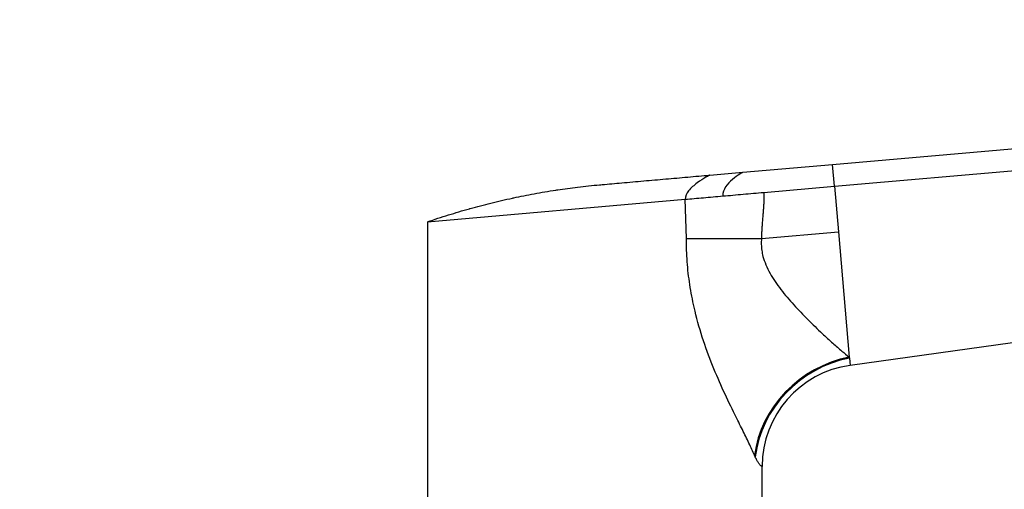
# Model space of a CAD drawing. Units: millimetres. Extents: x 0 to 1478, y 0 to 1758.
# Drawn here: x 1072 to 1207, y 1306 to 1371 of the extents above; entities that cross this region are included whole.
import ezdxf
from ezdxf import colors
from ezdxf.entities.mleader import LeaderData, LeaderLine
from ezdxf.math import Vec2, Vec3

# ---------------------------------------------------------------- set-up
doc = ezdxf.new("R2010")
doc.units = ezdxf.units.MM
doc.layers.add('DV4_Défaut', color=7, linetype='Continuous')
doc.layers.add('Défaut', color=7, linetype='Continuous')

# ---------------------------------------------------------------- blocks, each defined once
blk = doc.blocks.new('_DOT')
at = {"color": 0}
blk.add_line((0, 0), (-1, 0), dxfattribs=at)
at = {"color": 0, "const_width": 0.333}
blk.add_lwpolyline([(-0.1665, 0, 1), (0.1665, 0, 1)], format="xyb", close=True, dxfattribs=at)
blk = doc.blocks.new('SE3')
at = {"layer": 'DV4_Défaut', "color": 7, "linetype": 'Continuous'}
for p, q in [((1183.67, 1350.72), (1301.17, 1361)), ((1183.93, 1347.72), (1301.43, 1358)), ((1171.36, 1349.65), (1183.67, 1350.72)), ((1183.93, 1347.72), (1183.67, 1350.72)), ((1166.8, 1349.25), (1171.36, 1349.65)), ((1174.23, 1346.87), (1183.93, 1347.72)), ((1183.93, 1347.72), (1184.48, 1341.46)), ((1128, 1342.83), (1163.43, 1345.93)), ((1163.58, 1340.53), (1163.43, 1345.93)), ((1128, 1342.83), (1128, 1304.33)), ((1173.9, 1340.53), (1184.48, 1341.46)), ((1184.48, 1341.46), (1185.98, 1324.25)), ((1163.58, 1340.53), (1173.9, 1340.53)), ((1278.56, 1335.97), (1186.08, 1323.12)), ((1185.98, 1324.25), (1185.99, 1324.12)), ((1185.99, 1324.12), (1186.08, 1323.12)), ((1173.05, 1310.56), (1172.96, 1310.77)), ((1174, 1304.33), (1174, 1309.25))]:
    blk.add_line(p, q, dxfattribs=at)
blk.add_arc((1188, 1309.25), 14, 97.8962, 180, dxfattribs=at)
for centre, major_axis, ratio, start_param, end_param in [((1187.16, 1310.77), (-12.06, -8.72), 0.882161, 4.227434, 5.596918), ((1187.32, 1310.56), (-12.06, -8.71), 0.891572, 4.232519, 5.602285)]:
    blk.add_ellipse(centre, major_axis=major_axis, ratio=ratio, start_param=start_param, end_param=end_param, dxfattribs=at)
for points, degree, knots in [([(1128, 1342.83), (1128.96, 1343.16), (1130.88, 1343.79), (1132.84, 1344.37), (1134.79, 1344.92), (1136.74, 1345.43), (1138.74, 1345.89), (1140.72, 1346.32), (1142.7, 1346.71), (1144.72, 1347.05), (1146.72, 1347.35), (1148.73, 1347.63), (1150.77, 1347.84), (1151.89, 1347.94), (1152.01, 1347.95), (1152.9, 1348.03), (1154.81, 1348.2), (1157.72, 1348.45), (1160.75, 1348.72), (1163.77, 1348.98), (1165.79, 1349.16), (1166.8, 1349.25)], 3, [0, 0, 0, 0, 0.076747, 0.15351, 0.155902, 0.230302, 0.307135, 0.311804, 0.384014, 0.46094, 0.467706, 0.537911, 0.614918, 0.623608, 0.623608, 0.623608, 0.691948, 0.768986, 0.846017, 0.923026, 1, 1, 1, 1]), ([(1168.61, 1346.38), (1169.53, 1346.46), (1170.45, 1346.54), (1172.33, 1346.71), (1173.28, 1346.79), (1174.23, 1346.87)], 3, [0, 0, 0, 0, 0.5, 0.5, 1, 1, 1, 1]), ([(1174.23, 1346.87), (1174.23, 1345.87), (1174.21, 1345.29), (1174.18, 1344.68), (1174.09, 1343.7), (1173.9, 1341.46), (1173.9, 1340.53)], 2, [0, 0, 0, 0.25, 0.25, 0.5, 0.5, 1, 1, 1]), ([(1163.43, 1345.93), (1164.23, 1346), (1165.07, 1346.07), (1166.8, 1346.22), (1167.7, 1346.3), (1168.61, 1346.38)], 3, [0, 0, 0, 0, 0.5, 0.5, 1, 1, 1, 1]), ([(1172.96, 1310.77), (1172.84, 1311.04), (1172.6, 1311.57), (1172.19, 1312.42), (1171.75, 1313.33), (1171.28, 1314.29), (1170.78, 1315.3), (1169.93, 1317.01), (1168.7, 1319.54), (1167.14, 1323.11), (1165.73, 1326.96), (1164.69, 1330.71), (1164.03, 1334.19), (1163.65, 1337.35), (1163.6, 1339.47), (1163.58, 1340.53)], 3, [0, 0, 0, 0, 0.039481, 0.079226, 0.119303, 0.159777, 0.200712, 0.242171, 0.360583, 0.478907, 0.603557, 0.727185, 0.818488, 0.909169, 1, 1, 1, 1]), ([(1173.9, 1340.53), (1173.89, 1340.26), (1173.86, 1339.72), (1173.94, 1338.9), (1174.12, 1337.96), (1174.5, 1336.89), (1175.27, 1335.33), (1176.58, 1333.46), (1178.38, 1331.37), (1179.97, 1329.71), (1181.28, 1328.43), (1182.44, 1327.32), (1183.69, 1326.18), (1184.94, 1325.08), (1185.65, 1324.52), (1185.98, 1324.25)], 3, [0, 0, 0, 0, 0.033255, 0.066666, 0.100666, 0.150636, 0.206158, 0.318932, 0.440286, 0.568197, 0.635818, 0.70464, 0.81114, 0.909527, 1, 1, 1, 1]), ([(1174, 1309.25), (1174, 1309.25), (1173.99, 1309.25), (1173.94, 1309.26), (1173.87, 1309.3), (1173.77, 1309.37), (1173.67, 1309.48), (1173.58, 1309.59), (1173.48, 1309.73), (1173.38, 1309.9), (1173.27, 1310.09), (1173.16, 1310.31), (1173.09, 1310.48), (1173.05, 1310.56)], 3, [0, 0, 0, 0, 0.15451, 0.246706, 0.377792, 0.493651, 0.571112, 0.646427, 0.719839, 0.791612, 0.862029, 0.931387, 1, 1, 1, 1])]:
    blk.add_open_spline(points, degree=degree, knots=knots, dxfattribs=at)
for points in [[(1166.8, 1349.25), (1166.8, 1349.25), (1166.36, 1349.03), (1165.06, 1348.22), (1163.78, 1347.12), (1163.4, 1346.32), (1163.43, 1345.93)], [(1171.36, 1349.65), (1171.36, 1349.65), (1171, 1349.46), (1169.92, 1348.72), (1168.88, 1347.66), (1168.57, 1346.82), (1168.61, 1346.38)]]:
    blk.add_open_spline(points, degree=3, dxfattribs=at)

msp = doc.modelspace()

# ---------------------------------------------------------------- block references
at = {"layer": 'Défaut'}
msp.add_blockref('SE3', (0, 0), dxfattribs=at)

# ---------------------------------------------------------------- leaders
at = {"layer": 'Défaut', "color": 7, "linetype": 'Continuous'}
ml = msp.add_multileader_mtext('Standard', dxfattribs=at)
ml.set_content('{\\pxsm0.9;\\fSolid Edge ISO|b1||i0||c0|p34;\\W1.;11/04/2018\\P}', color=256)
ml.set_leader_properties()
ml.set_arrow_properties(name='DOT')
ml.build(insert=Vec2(0, 0))
ml.multileader.update_dxf_attribs({"leader_type": 0, "dogleg_length": 0, "arrow_head_size": 12})
ctx = ml.context
ctx.base_point, ctx.char_height, ctx.arrow_head_size, ctx.landing_gap_size = Vec3(1390.41, 1750.71), 12, 12, 4.2
notes = []
notes.append((ctx, [(0, (0, 0, 0), (0, 0), (1, 0), 1, [])]))
ctx.mtext.insert = Vec3(1392.41, 1756.83)
for ctx, leaders in notes:
    for number, flags, end, landing, length, lines in leaders:
        leader = LeaderData()
        leader.index, (leader.has_last_leader_line, leader.has_dogleg_vector, leader.attachment_direction) = number, flags
        leader.last_leader_point, leader.dogleg_vector, leader.dogleg_length = Vec3(end), Vec3(landing), length
        for number, points, colour, breaks in lines:
            line = LeaderLine()
            line.index, line.vertices, line.color, line.breaks = number, Vec3.list(points), colors.encode_raw_color(colour), breaks
            leader.lines.append(line)
        ctx.leaders.append(leader)

doc.saveas('drawing.dxf')
